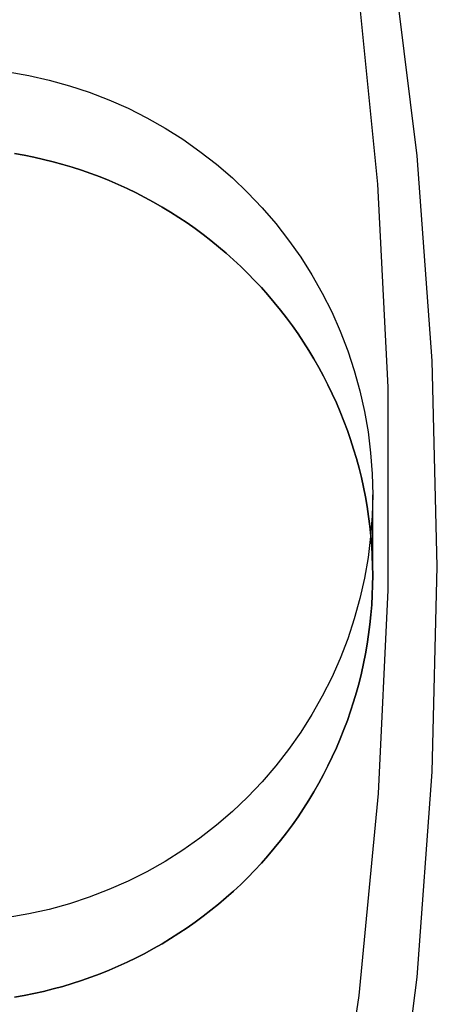
# Model space of a CAD drawing. Extents: x -437 to 252, y -237 to 250.
# Drawn here: x -256 to -251, y 148 to 159 of the extents above; entities that cross this region are included whole.
import ezdxf

# ---------------------------------------------------------------- set-up
doc = ezdxf.new("R2010")
doc.units = 0
doc.header["$LTSCALE"] = 10
doc.linetypes.add('VERDECKT', pattern=[0.375, 0.25, -0.125])
doc.layers.get('0').update_dxf_attribs({"linetype": 'CONTINUOUS'})
doc.layers.add('STEMPEL', color=3, linetype='CONTINUOUS')

# ---------------------------------------------------------------- blocks, each defined once
blk = doc.blocks.new('A$C8F43F4A7')
at = {"color": 1, "linetype": 'VERDECKT', "extrusion": (2e-16, 1, -2e-16)}
blk.add_line((48.25, 152.87205), (48.25, 153.8141), dxfattribs=at)
blk.add_line((48.25, 152.87205), (48.25, 153.8141), dxfattribs=at)
at = {"color": 1, "linetype": 'VERDECKT'}
for points in [[(48.0682, 159.806, 0), (48.3048, 157.443, 0), (48.4249, 155.072, 0), (48.4284, 152.698, 0), (48.3152, 150.326, 0), (48.0856, 147.963, 0), (47.7402, 145.614, 0)], [(48.0682, 159.806, 0), (48.3048, 157.443, 0), (48.4249, 155.072, 0), (48.4284, 152.698, 0), (48.3152, 150.326, 0), (48.0856, 147.963, 0), (47.7402, 145.614, 0)], [(36.3066, 185.838, 0), (37.8775, 184.019, 0), (39.3572, 182.126, 0), (40.742, 180.162, 0), (42.0287, 178.133, 0), (43.2141, 176.044, 0), (44.2955, 173.898, 0), (45.2701, 171.703, 0), (46.1357, 169.462, 0), (46.8901, 167.181, 0), (47.5315, 164.866, 0), (48.0585, 162.523, 0), (48.4697, 160.157, 0), (48.7641, 157.773, 0), (48.941, 155.378, 0), (49, 152.977, 0), (48.941, 150.576, 0), (48.7641, 148.18, 0), (48.4697, 145.797, 0)], [(36.3066, 185.838, 0), (37.8775, 184.019, 0), (39.3572, 182.126, 0), (40.742, 180.162, 0), (42.0287, 178.133, 0), (43.2141, 176.044, 0), (44.2955, 173.898, 0), (45.2701, 171.703, 0), (46.1357, 169.462, 0), (46.8901, 167.181, 0), (47.5315, 164.866, 0), (48.0585, 162.523, 0), (48.4697, 160.157, 0), (48.7641, 157.773, 0), (48.941, 155.378, 0), (49, 152.977, 0), (48.941, 150.576, 0), (48.7641, 148.18, 0), (48.4697, 145.797, 0)], [(43.9837, 158.753, 0), (44.2255, 158.711, 0), (44.4649, 158.658, 0), (44.7014, 158.592, 0), (44.9345, 158.515, 0), (45.1634, 158.427, 0), (45.3878, 158.328, 0), (45.607, 158.218, 0), (45.8205, 158.097, 0), (46.0279, 157.966, 0), (46.2285, 157.825, 0), (46.422, 157.674, 0), (46.6078, 157.514, 0), (46.7855, 157.345, 0), (46.9548, 157.167, 0), (47.1151, 156.982, 0), (47.266, 156.789, 0), (47.4074, 156.588, 0), (47.5386, 156.381, 0), (47.6596, 156.168, 0), (47.7699, 155.949, 0), (47.8694, 155.725, 0), (47.9577, 155.496, 0), (48.0347, 155.264, 0), (48.1002, 155.027, 0), (48.1539, 154.788, 0), (48.1959, 154.547, 0), (48.2259, 154.304, 0), (48.244, 154.059, 0), (48.25, 153.814, 0), (48.244, 153.569, 0), (48.2259, 153.325, 0), (48.1959, 153.081, 0), (48.1539, 152.84, 0), (48.1002, 152.601, 0), (48.0347, 152.365, 0), (47.9577, 152.132, 0), (47.8694, 151.903, 0), (47.7699, 151.679, 0), (47.6596, 151.46, 0), (47.5386, 151.247, 0), (47.4074, 151.04, 0), (47.266, 150.84, 0), (47.1151, 150.646, 0), (46.9548, 150.461, 0), (46.7855, 150.283, 0), (46.6078, 150.114, 0), (46.422, 149.954, 0), (46.2285, 149.804, 0), (46.0279, 149.662, 0), (45.8205, 149.531, 0), (45.607, 149.411, 0), (45.3878, 149.3, 0), (45.1634, 149.201, 0), (44.9345, 149.113, 0), (44.7014, 149.036, 0), (44.4649, 148.971, 0), (44.2255, 148.917, 0), (43.9837, 148.875, 0)], [(43.9837, 158.753, 0), (44.2255, 158.711, 0), (44.4649, 158.658, 0), (44.7014, 158.592, 0), (44.9345, 158.515, 0), (45.1634, 158.427, 0), (45.3878, 158.328, 0), (45.607, 158.218, 0), (45.8205, 158.097, 0), (46.0279, 157.966, 0), (46.2285, 157.825, 0), (46.422, 157.674, 0), (46.6078, 157.514, 0), (46.7855, 157.345, 0), (46.9548, 157.167, 0), (47.1151, 156.982, 0), (47.266, 156.789, 0), (47.4074, 156.588, 0), (47.5386, 156.381, 0), (47.6596, 156.168, 0), (47.7699, 155.949, 0), (47.8694, 155.725, 0), (47.9577, 155.496, 0), (48.0347, 155.264, 0), (48.1002, 155.027, 0), (48.1539, 154.788, 0), (48.1959, 154.547, 0), (48.2259, 154.304, 0), (48.244, 154.059, 0), (48.25, 153.814, 0), (48.244, 153.569, 0), (48.2259, 153.325, 0), (48.1959, 153.081, 0), (48.1539, 152.84, 0), (48.1002, 152.601, 0), (48.0347, 152.365, 0), (47.9577, 152.132, 0), (47.8694, 151.903, 0), (47.7699, 151.679, 0), (47.6596, 151.46, 0), (47.5386, 151.247, 0), (47.4074, 151.04, 0), (47.266, 150.84, 0), (47.1151, 150.646, 0), (46.9548, 150.461, 0), (46.7855, 150.283, 0), (46.6078, 150.114, 0), (46.422, 149.954, 0), (46.2285, 149.804, 0), (46.0279, 149.662, 0), (45.8205, 149.531, 0), (45.607, 149.411, 0), (45.3878, 149.3, 0), (45.1634, 149.201, 0), (44.9345, 149.113, 0), (44.7014, 149.036, 0), (44.4649, 148.971, 0), (44.2255, 148.917, 0), (43.9837, 148.875, 0)]]:
    blk.add_polyline3d(points, dxfattribs=at)
at = {"color": 3, "linetype": 'CONTINUOUS'}
for points in [[(44.0608, 157.799, 0), (44.1744, 157.779, 0), (44.2876, 157.757, 0), (44.4002, 157.731, 0), (44.5122, 157.703, 0), (44.6235, 157.673, 0), (44.7341, 157.64, 0), (44.8439, 157.605, 0), (44.9528, 157.567, 0), (45.0609, 157.526, 0), (45.168, 157.483, 0), (45.274, 157.438, 0), (45.379, 157.39, 0), (45.4828, 157.34, 0), (45.5855, 157.287, 0), (45.6869, 157.232, 0), (45.787, 157.175, 0), (45.8858, 157.115, 0), (45.9831, 157.053, 0), (46.079, 156.989, 0), (46.1734, 156.923, 0), (46.2663, 156.854, 0), (46.3575, 156.784, 0), (46.4471, 156.711, 0), (46.5349, 156.636, 0), (46.621, 156.56, 0), (46.7054, 156.481, 0), (46.7879, 156.4, 0), (46.8685, 156.318, 0), (46.9471, 156.234, 0), (47.0238, 156.148, 0), (47.0985, 156.06, 0), (47.1712, 155.97, 0), (47.2417, 155.879, 0), (47.3101, 155.786, 0), (47.3764, 155.692, 0), (47.4405, 155.596, 0), (47.5023, 155.499, 0), (47.5619, 155.4, 0), (47.6191, 155.3, 0), (47.6741, 155.199, 0), (47.7267, 155.096, 0), (47.7769, 154.992, 0), (47.8247, 154.887, 0), (47.87, 154.781, 0), (47.9129, 154.674, 0), (47.9533, 154.566, 0), (47.9912, 154.458, 0), (48.0266, 154.348, 0), (48.0594, 154.237, 0), (48.0897, 154.126, 0), (48.1174, 154.014, 0), (48.1425, 153.902, 0), (48.165, 153.789, 0), (48.1849, 153.675, 0), (48.2021, 153.561, 0), (48.2167, 153.447, 0), (48.2287, 153.332, 0), (48.238, 153.218, 0), (48.2447, 153.102, 0), (48.2487, 152.987, 0), (48.25, 152.872, 0), (48.2487, 152.757, 0), (48.2447, 152.642, 0), (48.238, 152.527, 0), (48.2287, 152.412, 0), (48.2167, 152.297, 0), (48.2021, 152.183, 0), (48.1849, 152.069, 0), (48.165, 151.955, 0), (48.1425, 151.842, 0), (48.1174, 151.73, 0), (48.0897, 151.618, 0), (48.0594, 151.507, 0), (48.0266, 151.396, 0), (47.9912, 151.287, 0), (47.9533, 151.178, 0), (47.9129, 151.07, 0), (47.87, 150.963, 0), (47.8247, 150.857, 0), (47.7769, 150.752, 0), (47.7267, 150.648, 0), (47.6741, 150.546, 0), (47.6191, 150.444, 0), (47.5619, 150.344, 0), (47.5023, 150.245, 0), (47.4405, 150.148, 0), (47.3764, 150.052, 0), (47.3101, 149.958, 0), (47.2417, 149.865, 0), (47.1712, 149.774, 0), (47.0985, 149.684, 0), (47.0238, 149.597, 0), (46.9471, 149.51, 0), (46.8685, 149.426, 0), (46.7879, 149.344, 0), (46.7054, 149.263, 0), (46.621, 149.184, 0), (46.5349, 149.108, 0), (46.4471, 149.033, 0), (46.3575, 148.96, 0), (46.2663, 148.89, 0), (46.1734, 148.821, 0), (46.079, 148.755, 0), (45.9831, 148.691, 0), (45.8858, 148.629, 0), (45.787, 148.569, 0), (45.6869, 148.512, 0), (45.5855, 148.457, 0), (45.4828, 148.404, 0), (45.379, 148.354, 0), (45.274, 148.306, 0), (45.168, 148.261, 0), (45.0609, 148.218, 0), (44.9528, 148.177, 0), (44.8439, 148.139, 0), (44.7341, 148.104, 0), (44.6235, 148.071, 0), (44.5122, 148.041, 0), (44.4002, 148.013, 0), (44.2876, 147.988, 0), (44.1744, 147.965, 0), (44.0608, 147.945, 0)], [(44.0608, 147.945, 0), (44.1744, 147.965, 0), (44.2876, 147.988, 0), (44.4002, 148.013, 0), (44.5122, 148.041, 0), (44.6235, 148.071, 0), (44.7341, 148.104, 0), (44.8439, 148.139, 0), (44.9528, 148.177, 0), (45.0609, 148.218, 0), (45.168, 148.261, 0), (45.274, 148.306, 0), (45.379, 148.354, 0), (45.4828, 148.404, 0), (45.5855, 148.457, 0), (45.6869, 148.512, 0), (45.787, 148.569, 0), (45.8858, 148.629, 0), (45.9831, 148.691, 0), (46.079, 148.755, 0), (46.1734, 148.821, 0), (46.2663, 148.89, 0), (46.3575, 148.96, 0), (46.4471, 149.033, 0), (46.5349, 149.108, 0), (46.621, 149.184, 0), (46.7054, 149.263, 0), (46.7879, 149.344, 0), (46.8685, 149.426, 0), (46.9471, 149.51, 0), (47.0238, 149.597, 0), (47.0985, 149.684, 0), (47.1712, 149.774, 0), (47.2417, 149.865, 0), (47.3101, 149.958, 0), (47.3764, 150.052, 0), (47.4405, 150.148, 0), (47.5023, 150.245, 0), (47.5619, 150.344, 0), (47.6191, 150.444, 0), (47.6741, 150.546, 0), (47.7267, 150.648, 0), (47.7769, 150.752, 0), (47.8247, 150.857, 0), (47.87, 150.963, 0), (47.9129, 151.07, 0), (47.9533, 151.178, 0), (47.9912, 151.287, 0), (48.0266, 151.396, 0), (48.0594, 151.507, 0), (48.0897, 151.618, 0), (48.1174, 151.73, 0), (48.1425, 151.842, 0), (48.165, 151.955, 0), (48.1849, 152.069, 0), (48.2021, 152.183, 0), (48.2167, 152.297, 0), (48.2287, 152.412, 0), (48.238, 152.527, 0), (48.2447, 152.642, 0), (48.2487, 152.757, 0), (48.25, 152.872, 0), (48.2487, 152.987, 0), (48.2447, 153.102, 0), (48.238, 153.218, 0), (48.2287, 153.332, 0), (48.2167, 153.447, 0), (48.2021, 153.561, 0), (48.1849, 153.675, 0), (48.165, 153.789, 0), (48.1425, 153.902, 0), (48.1174, 154.014, 0), (48.0897, 154.126, 0), (48.0594, 154.237, 0), (48.0266, 154.348, 0), (47.9912, 154.458, 0), (47.9533, 154.566, 0), (47.9129, 154.674, 0), (47.87, 154.781, 0), (47.8247, 154.887, 0), (47.7769, 154.992, 0), (47.7267, 155.096, 0), (47.6741, 155.199, 0), (47.6191, 155.3, 0), (47.5619, 155.4, 0), (47.5023, 155.499, 0), (47.4405, 155.596, 0), (47.3764, 155.692, 0), (47.3101, 155.786, 0), (47.2417, 155.879, 0), (47.1712, 155.97, 0), (47.0985, 156.06, 0), (47.0238, 156.148, 0), (46.9471, 156.234, 0), (46.8685, 156.318, 0), (46.7879, 156.4, 0), (46.7054, 156.481, 0), (46.621, 156.56, 0), (46.5349, 156.636, 0), (46.4471, 156.711, 0), (46.3575, 156.784, 0), (46.2663, 156.854, 0), (46.1734, 156.923, 0), (46.079, 156.989, 0), (45.9831, 157.053, 0), (45.8858, 157.115, 0), (45.787, 157.175, 0), (45.6869, 157.232, 0), (45.5855, 157.287, 0), (45.4828, 157.34, 0), (45.379, 157.39, 0), (45.274, 157.438, 0), (45.168, 157.483, 0), (45.0609, 157.526, 0), (44.9528, 157.567, 0), (44.8439, 157.605, 0), (44.7341, 157.64, 0), (44.6235, 157.673, 0), (44.5122, 157.703, 0), (44.4002, 157.731, 0), (44.2876, 157.757, 0), (44.1744, 157.779, 0), (44.0608, 157.799, 0)]]:
    blk.add_polyline3d(points, dxfattribs=at)
blk.add_arc((0.0554, 151.5), 51.5, 270, 357, dxfattribs=at)

msp = doc.modelspace()

# ---------------------------------------------------------------- block references
at = {"layer": 'STEMPEL'}
msp.add_blockref('A$C8F43F4A7', (-300, 0), dxfattribs=at)

doc.saveas('drawing.dxf')
